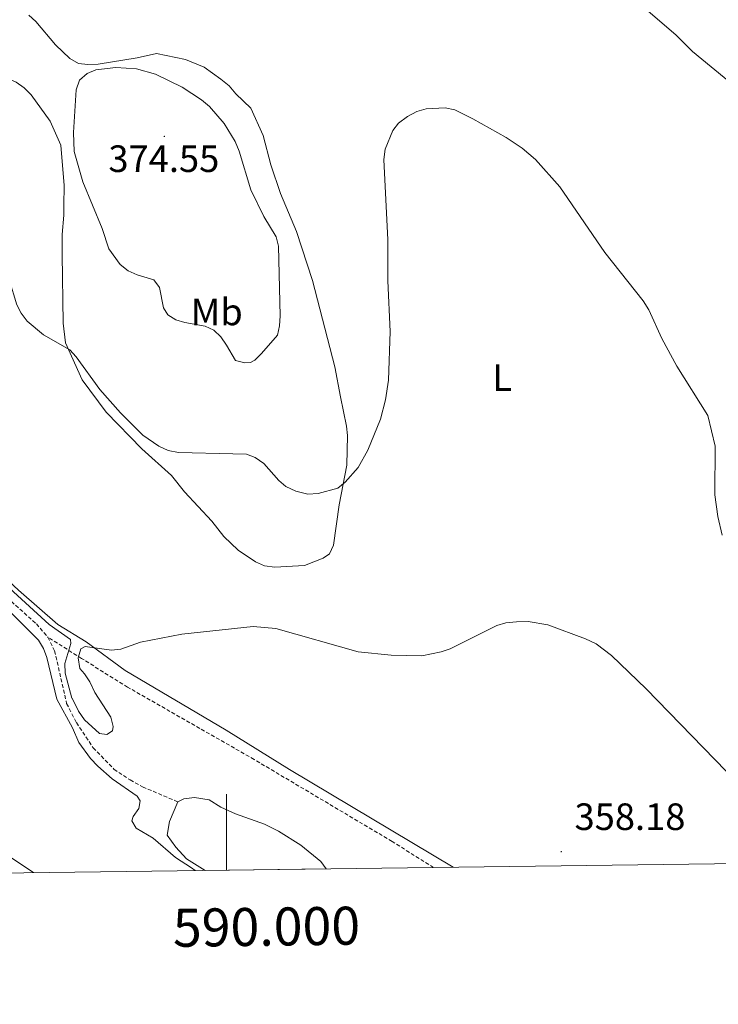
# Model space of a CAD drawing. Units: metres. Extents: x 586336 to 590829, y 4710068 to 4713094.
# Drawn here: x 589946 to 590129, y 4710473 to 4710732 of the extents above; entities that cross this region are included whole.
import ezdxf
from ezdxf.enums import TextEntityAlignment as Align

# ---------------------------------------------------------------- set-up
doc = ezdxf.new("R2010")
doc.units = ezdxf.units.M
doc.header["$MEASUREMENT"] = 0
doc.linetypes.add('TRAZOSX2', pattern=[1.5, 1, -0.5])
for name, color, linetype, lineweight in [('Carátula', 7, 'Continuous', 5), ('Level 11', 142, 'TRAZOSX2', 13), ('Level 12', 142, 'Continuous', 0), ('Level 21', 19, 'Continuous', 0), ('Level 36', 19, 'Continuous', 40), ('Level 37', 92, 'Continuous', 0), ('Level 41', 39, 'Continuous', 0), ('Level 5', 36, 'Continuous', 0), ('Level 51', 142, 'Continuous', 0), ('Level 61', 19, 'Continuous', 0), ('Level 63', 7, 'Continuous', 0), ('Level 7', 1, 'Continuous', 0)]:
    doc.layers.add(name, color=color, linetype=linetype, lineweight=lineweight)
doc.styles.add('Arial', font='ARIAL.TTF', dxfattribs={"height": 0.2})

# ---------------------------------------------------------------- blocks, each defined once
blk = doc.blocks.new('5PATER')
at = {"layer": 'Carátula', "linetype": 'Continuous', "lineweight": 5}
h = blk.add_hatch(color=250, dxfattribs=at)
edge = h.paths.add_edge_path()
edge.add_ellipse((0, 0), major_axis=(-1.33, -1.34), ratio=0.999422, start_angle=0, end_angle=360)

msp = doc.modelspace()

# ---------------------------------------------------------------- linework, layer by layer
at = {"layer": 'Level 11', "color": 142, "linetype": 'TRAZOSX2', "lineweight": 13}
for points in [[(589786.17, 4710717.86, 364.16), (589789.98, 4710716.84, 364.08), (589792.09, 4710715.31, 364.08), (589793.78, 4710713.46, 364.07), (589804.17, 4710704.26, 364.04), (589814.79, 4710695.28, 363.83), (589824.72, 4710685, 363.47), (589833.36, 4710678.07, 363.57), (589844.85, 4710668.04, 363.73), (589877.03, 4710638.54, 362.62), (589887.87, 4710628.05, 361.97), (589914.13, 4710605.49, 361.41), (589931.17, 4710589.84, 360.57), (589950.04, 4710572.9, 360.01), (589953.04, 4710569.41, 359.84)], [(590054.47, 4710508.82, 358.4), (590043.55, 4710515.69, 358.72), (590007.28, 4710537.25, 358.64), (589974, 4710556.29, 358.86), (589961.9, 4710563.83, 359.68), (589953.04, 4710569.41, 359.84)], [(589953.04, 4710569.41, 359.84), (589954.82, 4710565.85, 359.72), (589957.98, 4710551.97, 360.16), (589960.56, 4710546.95, 360.17), (589964.96, 4710540.33, 360.12), (589970.42, 4710534.68, 360.17), (589974.65, 4710531.87, 360.27), (589977.96, 4710530.05, 360.27), (589987.23, 4710526.09, 360.28)]]:
    msp.add_polyline3d(points, dxfattribs=at)
at = {"layer": 'Level 12', "color": 142, "linetype": 'Continuous', "lineweight": 13}
for points in [[(589994.43, 4710508.05, 360.43), (589989.49, 4710511.13, 360.43), (589986.66, 4710514.15, 360.43), (589984.44, 4710517.37, 360.43), (589985.04, 4710520.93, 360.43), (589987.23, 4710526.09, 360.28)], [(589987.23, 4710526.09, 360.28), (589988.76, 4710526.94, 360.28), (589991.59, 4710527.24, 360.28), (589995.47, 4710526.6, 360.28), (589998.53, 4710524.72, 360.28), (590002.36, 4710522.97, 360.28), (590010.02, 4710520.22, 360.28), (590013.71, 4710518.41, 360.28), (590019.54, 4710514.73, 360.28), (590024.81, 4710510.37, 360.28), (590026.25, 4710508.46, 360.28)]]:
    msp.add_polyline3d(points, dxfattribs=at)
at = {"layer": 'Level 21', "color": 19, "linetype": 'Continuous', "lineweight": 0}
msp.add_polyline3d([(589940.57, 4710513.28, 363.87), (589949.11, 4710507.6, 363.88), (589949.31, 4710507.48, 363.88)], dxfattribs=at)
at = {"layer": 'Level 36', "color": 92, "linetype": 'Continuous', "lineweight": 0}
for points in [[(589956.49, 4710698.85, 369.37), (589953.64, 4710705.22, 369.38), (589948.67, 4710712.14, 369.3), (589946.82, 4710713.92, 369.29), (589944.69, 4710715.45, 369.18), (589942.27, 4710716.49, 369.1), (589937.24, 4710716.86, 368.78), (589934.62, 4710717.74, 368.57), (589930.13, 4710720.53, 368.17), (589929.64, 4710722, 368.17), (589929.11, 4710727.15, 368.05), (589929.91, 4710729.55, 368), (589933.27, 4710732.95, 368)], [(589948, 4710733.1, 368.98), (589949.89, 4710731.37, 369.18), (589955.01, 4710725.22, 369.53), (589958.79, 4710721.64, 369.67), (589961.13, 4710720.38, 369.67), (589963.53, 4710720.08, 369.67), (589966.25, 4710720.19, 369.66), (589976.52, 4710721.85, 369.45), (589981.62, 4710723, 369.32), (589989.26, 4710721.43, 368.97), (589994.14, 4710719.36, 369), (589998.55, 4710716.22, 369.03), (590000.72, 4710714.47, 369.03), (590002.47, 4710712.33, 368.94), (590006.37, 4710708.6, 368.89), (590009.69, 4710701.45, 368.92)], [(590009.69, 4710701.45, 368.92), (590011.69, 4710693.72, 368.9), (590014.21, 4710686.18, 368.9), (590018.42, 4710676.11, 368.79), (590022.63, 4710663.28, 368.57), (590028.49, 4710640.59, 367.49), (590029.95, 4710632.63, 366.82), (590031.55, 4710624.96, 366.53), (590031.79, 4710622.44, 366.42), (590031.64, 4710614.68, 365.97), (590029.64, 4710604.26, 364.99), (590028.13, 4710593.67, 364.53), (590027.05, 4710591.37, 364.29), (590025.44, 4710590.2, 364.1), (590020.52, 4710588.27, 363.89), (590012.75, 4710587.81, 363.58), (590010.04, 4710588.19, 363.45), (590007.63, 4710589.29, 363.28), (590003.12, 4710592.36, 363.29), (589999.33, 4710595.93, 363.89), (589996.13, 4710599.98, 364.16), (589988.93, 4710607.63, 364.48), (589985.59, 4710611.92, 364.54), (589977.75, 4710618.98, 364.56), (589968.34, 4710628.6, 364.85), (589962.08, 4710637.11, 365.15), (589957.69, 4710646.83, 366.27), (589957.04, 4710652.01, 366.61), (589956.77, 4710670.12, 367.46), (589956.8, 4710675.33, 367.89), (589957.23, 4710680.45, 368.81), (589957.25, 4710683.02, 369.03), (589957.3, 4710688.27, 369.02), (589956.49, 4710698.85, 369.37)], [(589814.11, 4710698.81, 364.9), (589835.07, 4710681.43, 364.76), (589847.59, 4710669.37, 364.46), (589868.54, 4710651.07, 364.09), (589877.77, 4710643.18, 363.56), (589891.53, 4710630, 363.27), (589905.48, 4710618.27, 362.82), (589920.19, 4710605.16, 362.52), (589945.33, 4710581.76, 361.94), (589955.69, 4710572.78, 361.6), (589963.14, 4710568.19, 361.07), (589973.35, 4710560.68, 360.78), (589999.96, 4710544.96, 360.48), (590016.54, 4710534.6, 359.97), (590059.64, 4710508.89, 359.49)]]:
    msp.add_polyline3d(points, dxfattribs=at)
at = {"layer": 'Level 5', "color": 36, "linetype": 'Continuous', "lineweight": 0}
for points in [[(590105.87, 4710738.54, 370), (590118.22, 4710727.77, 370), (590122.54, 4710723.48, 370), (590133.32, 4710714.69, 370)], [(589898.84, 4710732.14, 365), (589898.81, 4710730.7, 365), (589900.61, 4710726, 365), (589904.44, 4710718.74, 365), (589909.83, 4710706.56, 365), (589911.3, 4710704.41, 365), (589916.39, 4710698.18, 365), (589933.08, 4710683.29, 365), (589936.43, 4710679.49, 365), (589938.99, 4710674.91, 365), (589940.89, 4710670.16, 365), (589944.89, 4710656.88, 365), (589946, 4710654.65, 365), (589947.62, 4710652.56, 365), (589951.92, 4710648.97, 365), (589958.78, 4710645.01, 365), (589960.49, 4710643.18, 365), (589966.72, 4710634.6, 365), (589972.16, 4710628.48, 365), (589978.01, 4710622.61, 365), (589982.26, 4710619.64, 365), (589984.63, 4710618.55, 365), (589987.41, 4710618.04, 365), (590001.64, 4710617.62, 365)], [(589999.99, 4710646.29, 370), (589998.49, 4710648.42, 370), (589996.69, 4710650.23, 370), (589994.4, 4710651.22, 370), (589989.09, 4710652.18, 370), (589986.71, 4710652.95, 370), (589984.58, 4710654.23, 370), (589983.45, 4710656.1, 370), (589982.37, 4710661.38, 370), (589980.89, 4710663.42, 370), (589976.52, 4710664.74, 370), (589974.12, 4710665.82, 370), (589972.02, 4710667.46, 370), (589969.07, 4710671.63, 370), (589967.32, 4710676.97, 370), (589962.27, 4710689.22, 370), (589959.99, 4710697.19, 370), (589959.76, 4710702.18, 370), (589960.44, 4710713.38, 370), (589961.39, 4710715.98, 370), (589963.37, 4710717.76, 370), (589965.68, 4710718.72, 370), (589970.9, 4710719.33, 370), (589976.32, 4710718.92, 370), (589981.31, 4710717.56, 370), (589988.31, 4710714.16, 370), (589993.46, 4710710.77, 370), (589995.57, 4710709.03, 370), (589999.39, 4710704.53, 370), (590002.28, 4710699.83, 370), (590003.37, 4710697.25, 370), (590006.45, 4710687.12, 370), (590009.82, 4710680.1, 370), (590013.07, 4710674.71, 370), (590013.71, 4710672.29, 370), (590014.08, 4710654, 370), (590013.95, 4710651.33, 370), (590013.43, 4710648.88, 370), (590009.24, 4710644.09, 370), (590007.46, 4710642.34, 370), (590006.36, 4710641.7, 370), (590004.8, 4710641.63, 370), (590002.37, 4710642.22, 370), (589999.99, 4710646.29, 370)], [(590001.64, 4710617.62, 365), (590005.24, 4710617.53, 365), (590007.59, 4710616.68, 365), (590009.81, 4710615.14, 365), (590013.75, 4710610.68, 365), (590015.65, 4710609.06, 365), (590018.21, 4710607.85, 365), (590021.41, 4710607.08, 365), (590024.15, 4710607.19, 365), (590029.26, 4710608.66, 365), (590031.21, 4710610.21, 365), (590034.64, 4710614.09, 365), (590037.19, 4710618.61, 365), (590040.49, 4710626.74, 365), (590041.85, 4710631.88, 365), (590042.65, 4710637.01, 365), (590043.07, 4710649.86, 365), (590042.44, 4710663.15, 365), (590042.47, 4710673.96, 365), (590041.36, 4710695.06, 365), (590041.72, 4710697.81, 365), (590043.79, 4710702.68, 365), (590045.28, 4710704.67, 365), (590047.59, 4710706.41, 365), (590050.08, 4710707.71, 365), (590052.48, 4710708.44, 365), (590057.55, 4710708.72, 365), (590060.01, 4710708.12, 365), (590064.8, 4710705.81, 365), (590073.57, 4710700.91, 365), (590077.71, 4710698.11, 365), (590081.22, 4710695.13, 365), (590087.62, 4710687.88, 365), (590099.53, 4710670.67, 365), (590109.61, 4710657.93, 365), (590111.04, 4710655.56, 365), (590114.48, 4710648.03, 365), (590118.46, 4710640.76, 365), (590126.6, 4710627.76, 365), (590128.49, 4710619.71, 365), (590128.45, 4710606.88, 365), (590129.17, 4710601.18, 365), (590130.37, 4710596.22, 365)], [(589959.49, 4710545.58, 360), (589955.42, 4710553.08, 360), (589952.77, 4710564.1, 360), (589951.89, 4710566.49, 360), (589950.56, 4710568.6, 360), (589943.03, 4710576.16, 360), (589932.48, 4710584.96, 360), (589928.72, 4710589.1, 360), (589928.98, 4710590.37, 360), (589930.2, 4710591.28, 360), (589932.29, 4710591.76, 360), (589933.97, 4710590.96, 360), (589939.77, 4710585.09, 360), (589953.4, 4710572.76, 360), (589959, 4710568.82, 360), (589959.05, 4710567.72, 360), (589957.46, 4710562.49, 360), (589957.59, 4710559.99, 360), (589959.37, 4710553.42, 360)], [(589961.46, 4710561.17, 360), (589961.03, 4710563.97, 360), (589961.73, 4710566.36, 360), (589962.87, 4710566.95, 360), (589969.8, 4710565.98, 360), (589972.27, 4710566.31, 360), (589977.38, 4710568.09, 360), (589988.26, 4710570.26, 360), (590007.04, 4710572.23, 360), (590013.02, 4710571.68, 360), (590034.65, 4710565.54, 360), (590043.3, 4710564.7, 360), (590051.37, 4710564.56, 360), (590056.44, 4710565.54, 360), (590058.85, 4710566.4, 360), (590071.09, 4710572.5, 360), (590073.49, 4710573.19, 360), (590076.29, 4710573.5, 360), (590079.35, 4710573.55, 360), (590084.46, 4710572.7, 360), (590094.37, 4710569.03, 360), (590097.19, 4710567.64, 360), (590101.21, 4710564.62, 360), (590110.38, 4710555.87, 360), (590131.4, 4710534.17, 360)], [(589959.37, 4710553.42, 360), (589959.43, 4710553.4, 360), (589961.08, 4710549.93, 360), (589962.7, 4710547.65, 360), (589966.66, 4710544.09, 360), (589968.56, 4710543.85, 360), (589970.04, 4710544.83, 360), (589970.2, 4710545.96, 360), (589969.56, 4710548.38, 360), (589965.42, 4710554.91, 360), (589964.08, 4710557.65, 360), (589962.71, 4710559.81, 360), (589961.46, 4710561.17, 360)], [(589990.8, 4710508.74, 360), (589986.61, 4710511.46, 360), (589980.71, 4710516.59, 360), (589976.25, 4710519.22, 360), (589975.08, 4710521.08, 360), (589975.43, 4710522.28, 360), (589976.94, 4710524.32, 360), (589977.33, 4710526.4, 360), (589976.48, 4710527.63, 360), (589969.98, 4710532.16, 360), (589966.22, 4710535.5, 360), (589964.27, 4710537.48, 360), (589961.22, 4710541.73, 360), (589959.49, 4710545.58, 360)], [(589990.8, 4710508.74, 360), (589991.77, 4710508.02, 360)]]:
    msp.add_polyline3d(points, dxfattribs=at)
at = {"layer": 'Level 51', "color": 142, "linetype": 'Continuous', "lineweight": 13}
msp.add_polyline3d([(590026.25, 4710508.46, 360.28), (589994.43, 4710508.05, 360.28), (589989.49, 4710511.13, 360.28), (589986.66, 4710514.15, 360.28), (589984.44, 4710517.37, 360.28), (589985.04, 4710520.93, 360.28), (589987.23, 4710526.09, 360.28), (589988.76, 4710526.94, 360.28), (589991.59, 4710527.24, 360.28), (589995.47, 4710526.6, 360.28), (589998.53, 4710524.72, 360.28), (590002.36, 4710522.97, 360.28), (590010.02, 4710520.22, 360.28), (590013.71, 4710518.41, 360.28), (590019.54, 4710514.73, 360.28), (590024.81, 4710510.37, 360.28), (590026.25, 4710508.46, 360.28)], close=True, dxfattribs=at)
at = {"layer": 'Level 61', "color": 19, "linetype": 'Continuous', "lineweight": 0}
msp.add_lwpolyline([(587243.09, 4710472.84), (587214.07, 4712786.07), (590634.29, 4712829.83), (590664.45, 4710516.63), (587243.09, 4710472.84)], close=True, dxfattribs=at)
at = {"layer": 'Level 63', "linetype": 'Continuous', "lineweight": 0}
msp.add_lwpolyline([(590000.01, 4710508.12), (590000.01, 4710528.12)], dxfattribs=at)

# ---------------------------------------------------------------- block references
at = {"layer": 'Level 7', "color": 19, "linetype": 'Continuous', "lineweight": 0, "xscale": 0.09999983015004542, "yscale": 0.09999983015004542}
for p in [(589983.67, 4710701.17, 374.55), (590088.02, 4710513.01, 358.18)]:
    msp.add_blockref('5PATER', p, dxfattribs=at)

# ---------------------------------------------------------------- texts
at = {"layer": 'Level 37', "color": 92, "linetype": 'Continuous', "lineweight": 0, "style": 'Arial'}
for s, p in [('Mb', (589997.45, 4710654.99, 370.02)), ('L', (590072.47, 4710637.7, 362.8))]:
    msp.add_text(s, height=7, dxfattribs=at).set_placement(p, align=Align.MIDDLE_CENTER)
at = {"layer": 'Level 41', "color": 19, "linetype": 'Continuous', "lineweight": 0, "style": 'Arial'}
for s, p in [('374.55', (589968.96, 4710689.62, 374.55)), ('358.18', (590091.52, 4710516.51, 358.18))]:
    msp.add_text(s, height=7, dxfattribs=at).set_placement(p, align=Align.BOTTOM_LEFT)
at = {"layer": 'Level 63', "linetype": 'Continuous', "lineweight": 0, "style": 'Arial'}
msp.add_text('590.000', height=10, rotation=0.7334, dxfattribs=at).set_placement((590010.46, 4710498.25), align=Align.TOP_CENTER)

doc.saveas('drawing.dxf')
